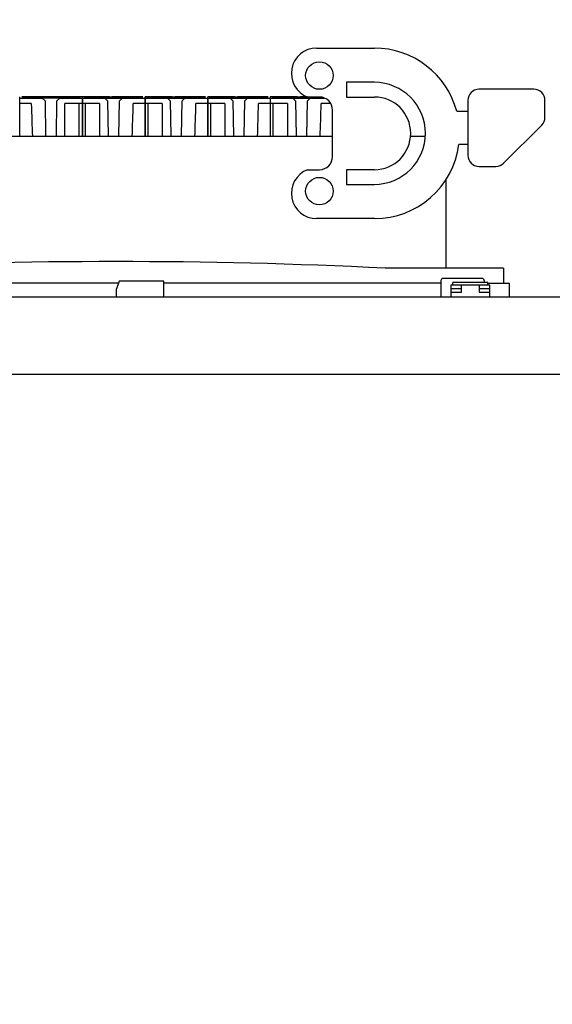
# Model space of a CAD drawing. Units: millimetres. Extents: x 24128 to 30098, y 35410 to 39610.
# Drawn here: x 26634 to 26731, y 38383 to 38562 of the extents above; entities that cross this region are included whole.
import ezdxf

# ---------------------------------------------------------------- set-up
doc = ezdxf.new("R2010")
doc.units = ezdxf.units.MM
doc.layers.add('07_LAYER_ASSEM_MEMBER', color=7, linetype='Continuous')
doc.styles.add('romans', font='txt', dxfattribs={"width": 0.8})
doc.dimstyles.new('ISO-25$0', dxfattribs={"dimtxt": 5, "dimasz": 5, "dimexe": 1, "dimexo": 1, "dimgap": 1.5, "dimtad": 1, "dimdec": 1, "dimdsep": 46, "dimtxsty": 'romans', "dimcen": 0, "dimclrd": 3, "dimclre": 3, "dimclrt": 7, "dimadec": 3, "dimazin": 0, "dimtfac": 1, "dimtdec": 1, "dimtmove": 0, "dimatfit": 3, "dimfxl": 1, "dimarcsym": 0})

# ---------------------------------------------------------------- blocks, each defined once
blk = doc.blocks.new('*D175')
at = {"color": 3, "lineweight": -2}
for p, q in [((26306.01, 38498.88), (26306.01, 38774.85)), ((26858.71, 38773.85), (26311.01, 38773.85)), ((26863.71, 38383.67), (26863.71, 38774.85))]:
    blk.add_line(p, q, dxfattribs=at)
at = {"color": 3}
for points in [[(26311.01, 38774.68), (26311.01, 38773.02), (26306.01, 38773.85)], [(26858.71, 38773.02), (26858.71, 38774.68), (26863.71, 38773.85)]]:
    blk.add_solid(points, dxfattribs=at)
at = {"layer": 'Defpoints', "color": 0}
for p in [(26306.01, 38773.85), (26306.01, 38497.88), (26863.71, 38382.67)]:
    blk.add_point(p, dxfattribs=at)
at = {"color": 7, "insert": (26584.86, 38779.45), "char_height": 8, "attachment_point": 5, "style": 'romans'}
blk.add_mtext('557.7', dxfattribs=at)

msp = doc.modelspace()

# ---------------------------------------------------------------- linework, layer by layer
at = {"color": 1, "linetype": 'Continuous'}
msp.add_line((26608.96, 38497.181), (26847.96, 38497.181), dxfattribs=at)
at = {"layer": '07_LAYER_ASSEM_MEMBER', "linetype": 'Continuous'}
for p, q in [((26688.21, 38556.431), (26698.71, 38556.431)), ((26698.71, 38550.201), (26693.61, 38550.201)), ((26693.61, 38550.201), (26693.61, 38547.531)), ((26727.71, 38548.931), (26717.71, 38548.931)), ((26634.236, 38540.431), (26634.236, 38547.575)), ((26634.236, 38547.337), (26638.325, 38547.337)), ((26636.335, 38546.337), (26634.236, 38546.337)), ((26641.497, 38547.572), (26638.325, 38547.572)), ((26641.497, 38547.34), (26638.325, 38547.34)), ((26638.325, 38547.337), (26638.825, 38546.837)), ((26638.825, 38546.837), (26638.937, 38540.431)), ((26640.885, 38540.431), (26640.997, 38546.837)), ((26640.997, 38546.84), (26641.497, 38547.34)), ((26640.997, 38546.837), (26641.497, 38547.337)), ((26645.586, 38547.575), (26641.497, 38547.575)), ((26641.497, 38547.572), (26641.497, 38547.575)), ((26641.497, 38547.337), (26641.497, 38547.34)), ((26641.497, 38547.337), (26645.586, 38547.337)), ((26645.586, 38546.337), (26642.451, 38546.337)), ((26642.451, 38540.431), (26642.451, 38546.337)), ((26645.044, 38540.431), (26645.044, 38546.337)), ((26645.586, 38547.575), (26645.586, 38540.431)), ((26649.713, 38547.575), (26645.624, 38547.575)), ((26645.624, 38547.575), (26645.624, 38540.431)), ((26645.624, 38547.337), (26649.713, 38547.337)), ((26648.759, 38546.337), (26645.624, 38546.337)), ((26646.166, 38540.431), (26646.166, 38546.337)), ((26648.759, 38546.337), (26648.759, 38540.431)), ((26649.713, 38547.575), (26649.713, 38547.572)), ((26649.713, 38547.572), (26652.885, 38547.572)), ((26649.713, 38547.34), (26652.885, 38547.34)), ((26650.213, 38546.84), (26649.713, 38547.34)), ((26649.713, 38547.337), (26650.213, 38546.837)), ((26650.213, 38546.837), (26650.325, 38540.431)), ((26652.273, 38540.431), (26652.385, 38546.837)), ((26652.385, 38546.837), (26652.885, 38547.337)), ((26652.885, 38547.337), (26656.974, 38547.337)), ((26656.974, 38546.337), (26654.875, 38546.337)), ((26656.974, 38547.575), (26656.974, 38540.431)), ((26661.101, 38547.575), (26657.012, 38547.575)), ((26657.012, 38547.575), (26657.012, 38540.431)), ((26657.012, 38547.337), (26661.101, 38547.337)), ((26660.147, 38546.337), (26657.012, 38546.337)), ((26657.554, 38540.431), (26657.554, 38546.337)), ((26660.147, 38546.337), (26660.147, 38540.431)), ((26661.101, 38547.575), (26661.101, 38547.572)), ((26661.101, 38547.572), (26664.273, 38547.572)), ((26661.101, 38547.34), (26664.273, 38547.34)), ((26661.601, 38546.84), (26661.101, 38547.34)), ((26661.101, 38547.337), (26661.601, 38546.837)), ((26661.601, 38546.837), (26661.713, 38540.431)), ((26663.661, 38540.431), (26663.773, 38546.837)), ((26663.773, 38546.837), (26664.273, 38547.337)), ((26664.273, 38547.337), (26668.362, 38547.337)), ((26668.362, 38546.337), (26666.263, 38546.337)), ((26668.362, 38547.575), (26668.362, 38540.431)), ((26672.489, 38547.575), (26668.4, 38547.575)), ((26668.4, 38547.575), (26668.4, 38540.431)), ((26668.4, 38547.337), (26672.489, 38547.337)), ((26671.535, 38546.337), (26668.4, 38546.337)), ((26668.942, 38540.431), (26668.942, 38546.337)), ((26671.535, 38546.337), (26671.535, 38540.431)), ((26672.489, 38547.575), (26672.489, 38547.572)), ((26672.489, 38547.572), (26675.661, 38547.572)), ((26672.489, 38547.34), (26675.661, 38547.34)), ((26672.989, 38546.84), (26672.489, 38547.34)), ((26672.489, 38547.337), (26672.989, 38546.837)), ((26672.989, 38546.837), (26673.101, 38540.431)), ((26675.049, 38540.431), (26675.161, 38546.837)), ((26675.161, 38546.837), (26675.661, 38547.337)), ((26675.661, 38547.337), (26679.75, 38547.337)), ((26679.75, 38546.337), (26677.651, 38546.337)), ((26679.75, 38547.575), (26679.75, 38540.431)), ((26683.877, 38547.575), (26679.788, 38547.575)), ((26679.788, 38547.575), (26679.788, 38540.431)), ((26679.788, 38547.337), (26683.877, 38547.337)), ((26682.923, 38546.337), (26679.788, 38546.337)), ((26680.33, 38540.431), (26680.33, 38546.337)), ((26682.923, 38546.337), (26682.923, 38540.431)), ((26683.877, 38547.575), (26683.877, 38547.572)), ((26683.877, 38547.572), (26686.499, 38547.572)), ((26683.877, 38547.34), (26687.049, 38547.34)), ((26684.377, 38546.84), (26683.877, 38547.34)), ((26683.877, 38547.337), (26684.377, 38546.837)), ((26684.377, 38546.837), (26684.489, 38540.431)), ((26686.496, 38547.566), (26686.177, 38547.564)), ((26686.437, 38540.431), (26686.549, 38546.837)), ((26686.57, 38547.477), (26686.5, 38547.477)), ((26686.549, 38546.837), (26687.049, 38547.337)), ((26688.71, 38547.531), (26686.576, 38547.531)), ((26687.049, 38547.337), (26689.6, 38547.337)), ((26688.716, 38547.39), (26688.399, 38547.391)), ((26688.782, 38547.479), (26688.712, 38547.48)), ((26689.127, 38547.478), (26688.782, 38547.479)), ((26690.783, 38546.337), (26689.039, 38546.337)), ((26693.61, 38547.531), (26698.71, 38547.531)), ((26715.71, 38546.931), (26715.71, 38536.931)), ((26729.71, 38543.841), (26729.71, 38546.931)), ((26691.11, 38536.731), (26691.11, 38545.131)), ((26713.685, 38544.931), (26715.71, 38544.931)), ((26722.214, 38535.517), (26729.124, 38542.427)), ((26612.31, 38540.431), (26691.11, 38540.431)), ((26705.262, 38540.431), (26707.929, 38540.431)), ((26715.71, 38538.931), (26714.08, 38538.931)), ((26686.576, 38534.331), (26688.71, 38534.331)), ((26698.71, 38534.331), (26693.61, 38534.331)), ((26693.61, 38534.331), (26693.61, 38531.661)), ((26717.71, 38534.931), (26720.8, 38534.931)), ((26711.71, 38532.605), (26711.71, 38516.431)), ((26693.61, 38531.661), (26698.71, 38531.661)), ((26698.71, 38525.431), (26688.21, 38525.431)), ((26722.21, 38516.431), (26700.685, 38516.431)), ((26722.21, 38516.431), (26722.21, 38513.681)), ((26652.31, 38514.041), (26651.81, 38512.667)), ((26660.41, 38514.041), (26652.31, 38514.041)), ((26660.41, 38511.181), (26660.41, 38514.041)), ((26710.79, 38514.181), (26710.79, 38511.181)), ((26718.29, 38514.581), (26711.19, 38514.581)), ((26719.339, 38513.851), (26712.989, 38513.851)), ((26712.989, 38513.343), (26712.989, 38513.851)), ((26718.69, 38514.181), (26718.69, 38513.851)), ((26719.339, 38513.343), (26719.339, 38513.851)), ((26652.179, 38513.681), (26617.851, 38513.681)), ((26651.81, 38511.181), (26651.81, 38512.667)), ((26710.79, 38513.681), (26660.41, 38513.681)), ((26719.72, 38513.343), (26712.608, 38513.343)), ((26712.608, 38513.343), (26712.608, 38511.181)), ((26714.576, 38512.708), (26712.608, 38512.708)), ((26712.608, 38512.073), (26714.576, 38512.073)), ((26714.576, 38512.073), (26714.576, 38513.343)), ((26717.751, 38513.343), (26717.751, 38512.073)), ((26719.72, 38512.708), (26717.751, 38512.708)), ((26717.751, 38512.073), (26719.72, 38512.073)), ((26719.339, 38513.681), (26723.21, 38513.681)), ((26719.72, 38511.181), (26719.72, 38513.343)), ((26723.21, 38513.681), (26723.21, 38511.181)), ((26857.21, 38511.181), (26357.21, 38511.181))]:
    msp.add_line(p, q, dxfattribs=at)
for centre in [(26688.71, 38551.431), (26688.71, 38530.431)]:
    msp.add_circle(centre, 2.5, dxfattribs=at)
for centre, radius, start, end in [((26688.21, 38551.831), 4.6, 90, 249.19305), ((26698.71, 38540.931), 15.5, 14.95525, 90), ((26698.71, 38540.931), 9.27, 270, 90), ((26717.71, 38546.931), 2, 90, 180), ((26727.71, 38546.931), 2, 0, 90), ((26687.618, 38351.298), 196.092, 90.2261, 90.42106), ((26687.987, 38259.018), 288.463, 89.99693, 90.28142), ((26687.993, 38253.65), 293.742, 89.92077, 90.22405), ((26688.018, 38356.739), 190.688, 89.8377, 90.32201), ((26688.008, 38240.115), 307.365, 89.86874, 90.00097), ((26688.174, 38405.667), 141.76, 89.64219, 89.84468), ((26688.71, 38545.131), 2.4, 0, 90), ((26688.209, 38313.615), 233.776, 89.68491, 89.87554), ((26688.6, 38472.164), 75.261, 89.38697, 89.65084), ((26698.71, 38540.931), 6.6, 270, 90), ((26727.71, 38543.841), 2, 315, 0), ((26698.71, 38540.931), 15.5, 270, 352.58633), ((26688.71, 38536.731), 2.4, 270, 0), ((26717.71, 38536.931), 2, 180, 270), ((26720.8, 38536.931), 2, 270, 315), ((26688.21, 38530.031), 4.6, 110.80695, 270), ((26651.71, 37517.631), 1000, 87.192811, 92.807189), ((26711.19, 38514.181), 0.4, 90, 180), ((26718.29, 38514.181), 0.4, 0, 90)]:
    msp.add_arc(centre, radius, start, end, dxfattribs=at)
for centre, start_param, end_param in [((26637.371, 38933.034), -0.2978944, -0.2432619), ((26653.839, 38933.034), 0.2432619, 0.2978944), ((26665.227, 38933.034), 0.2432619, 0.2978944), ((26676.615, 38933.034), 0.2432619, 0.2978944), ((26688.003, 38933.034), 0.2432619, 0.2978944)]:
    msp.add_ellipse(centre, major_axis=(0, -404.513), ratio=0.0087265, start_param=start_param, end_param=end_param, dxfattribs=at)
for points, knots in [([(26640.155, 38547.545), (26640.155, 38547.563), (26640.042, 38547.531), (26639.926, 38547.568), (26639.649, 38547.554), (26639.317, 38547.565), (26638.897, 38547.565), (26638.242, 38547.569), (26637.371, 38547.57), (26636.499, 38547.569), (26635.844, 38547.565), (26635.425, 38547.565), (26635.092, 38547.554), (26634.816, 38547.568), (26634.7, 38547.531), (26634.586, 38547.563), (26634.586, 38547.545)], [0, 0, 0, 0, 0.0096565, 0.038119, 0.08431, 0.1464902, 0.222253, 0.3086826, 0.5000004, 0.6913182, 0.7777477, 0.8535105, 0.9156906, 0.9618815, 0.9903438, 1, 1, 1, 1]), ([(26637.371, 38547.48), (26637.016, 38547.48), (26636.499, 38547.48), (26635.844, 38547.476), (26635.424, 38547.476), (26635.092, 38547.464), (26634.815, 38547.479), (26634.7, 38547.442), (26634.586, 38547.474), (26634.586, 38547.456)], [0, 0, 0, 0, 0.3826939, 0.5555418, 0.7070668, 0.8314201, 0.9238318, 0.9807413, 1, 1, 1, 1]), ([(26634.586, 38547.456), (26634.587, 38547.438), (26634.7, 38547.47), (26634.816, 38547.433), (26635.092, 38547.447), (26635.425, 38547.436), (26635.845, 38547.436), (26636.499, 38547.432), (26637.016, 38547.432), (26637.371, 38547.432)], [0, 0, 0, 0, 0.0193001, 0.0762384, 0.1686651, 0.2930201, 0.4445351, 0.6173634, 1, 1, 1, 1]), ([(26640.155, 38547.367), (26640.155, 38547.385), (26640.042, 38547.353), (26639.926, 38547.39), (26639.649, 38547.375), (26639.317, 38547.387), (26638.897, 38547.387), (26638.242, 38547.391), (26637.371, 38547.391), (26636.499, 38547.391), (26635.844, 38547.387), (26635.425, 38547.387), (26635.092, 38547.375), (26634.816, 38547.39), (26634.7, 38547.353), (26634.586, 38547.385), (26634.586, 38547.367)], [0, 0, 0, 0, 0.0096565, 0.038119, 0.08431, 0.1464902, 0.222253, 0.3086826, 0.5000004, 0.6913182, 0.7777477, 0.8535105, 0.9156906, 0.9618815, 0.9903438, 1, 1, 1, 1]), ([(26639.165, 38547.501), (26639.165, 38547.512), (26639.092, 38547.491), (26639.017, 38547.515), (26638.839, 38547.506), (26638.625, 38547.513), (26638.354, 38547.513), (26637.932, 38547.516), (26637.371, 38547.516), (26636.809, 38547.516), (26636.387, 38547.513), (26636.117, 38547.513), (26635.902, 38547.506), (26635.724, 38547.515), (26635.65, 38547.491), (26635.577, 38547.512), (26635.577, 38547.501)], [0, 0, 0, 0, 0.0096634, 0.0381239, 0.0843143, 0.1464943, 0.2222484, 0.3086857, 0.5000009, 0.691316, 0.7777533, 0.8535072, 0.9156868, 0.9618769, 0.9903371, 1, 1, 1, 1]), ([(26639.165, 38547.411), (26639.165, 38547.423), (26639.092, 38547.402), (26639.017, 38547.426), (26638.839, 38547.417), (26638.625, 38547.424), (26638.354, 38547.424), (26637.932, 38547.427), (26637.371, 38547.427), (26636.809, 38547.427), (26636.387, 38547.424), (26636.117, 38547.424), (26635.902, 38547.417), (26635.724, 38547.426), (26635.65, 38547.402), (26635.577, 38547.423), (26635.577, 38547.411)], [0, 0, 0, 0, 0.0096634, 0.0381239, 0.0843143, 0.1464943, 0.2222484, 0.3086857, 0.5000009, 0.691316, 0.7777533, 0.8535072, 0.9156868, 0.9618769, 0.9903371, 1, 1, 1, 1]), ([(26640.155, 38547.456), (26640.155, 38547.474), (26640.041, 38547.442), (26639.926, 38547.479), (26639.649, 38547.464), (26639.317, 38547.476), (26638.897, 38547.476), (26638.242, 38547.48), (26637.726, 38547.48), (26637.371, 38547.48)], [0, 0, 0, 0, 0.0192582, 0.0761678, 0.1685796, 0.292933, 0.4444583, 0.6173066, 1, 1, 1, 1]), ([(26637.371, 38547.432), (26637.726, 38547.432), (26638.242, 38547.432), (26638.897, 38547.436), (26639.317, 38547.436), (26639.649, 38547.447), (26639.925, 38547.433), (26640.042, 38547.47), (26640.155, 38547.438), (26640.155, 38547.456)], [0, 0, 0, 0, 0.3826371, 0.555465, 0.7069797, 0.8313347, 0.9237613, 0.9806993, 1, 1, 1, 1]), ([(26645.235, 38547.501), (26645.235, 38547.518), (26645.122, 38547.486), (26645.006, 38547.524), (26644.729, 38547.509), (26644.397, 38547.52), (26643.977, 38547.52), (26643.322, 38547.525), (26642.451, 38547.525), (26641.579, 38547.525), (26640.924, 38547.52), (26640.505, 38547.52), (26640.172, 38547.509), (26639.896, 38547.524), (26639.78, 38547.486), (26639.666, 38547.518), (26639.666, 38547.501)], [0, 0, 0, 0, 0.0096565, 0.038119, 0.08431, 0.1464902, 0.222253, 0.3086826, 0.5000004, 0.6913182, 0.7777477, 0.8535105, 0.9156906, 0.9618815, 0.9903438, 1, 1, 1, 1]), ([(26645.235, 38547.411), (26645.235, 38547.429), (26645.122, 38547.397), (26645.006, 38547.435), (26644.729, 38547.42), (26644.397, 38547.431), (26643.977, 38547.431), (26643.322, 38547.435), (26642.451, 38547.436), (26641.579, 38547.435), (26640.924, 38547.431), (26640.505, 38547.431), (26640.172, 38547.42), (26639.896, 38547.435), (26639.78, 38547.397), (26639.666, 38547.429), (26639.666, 38547.411)], [0, 0, 0, 0, 0.0096565, 0.038119, 0.08431, 0.1464902, 0.222253, 0.3086826, 0.5000004, 0.6913182, 0.7777477, 0.8535105, 0.9156906, 0.9618815, 0.9903438, 1, 1, 1, 1]), ([(26642.451, 38547.472), (26642.222, 38547.472), (26641.889, 38547.471), (26641.467, 38547.469), (26641.197, 38547.469), (26640.982, 38547.461), (26640.804, 38547.471), (26640.73, 38547.447), (26640.656, 38547.467), (26640.657, 38547.456)], [0, 0, 0, 0, 0.382685, 0.5555462, 0.7070365, 0.8314201, 0.9238181, 0.9807115, 1, 1, 1, 1]), ([(26644.245, 38547.545), (26644.245, 38547.557), (26644.172, 38547.536), (26644.097, 38547.56), (26643.919, 38547.551), (26643.705, 38547.558), (26643.434, 38547.558), (26643.012, 38547.561), (26642.451, 38547.561), (26641.889, 38547.561), (26641.467, 38547.558), (26641.197, 38547.558), (26640.982, 38547.551), (26640.804, 38547.56), (26640.73, 38547.536), (26640.657, 38547.557), (26640.657, 38547.545)], [0, 0, 0, 0, 0.0096634, 0.0381239, 0.0843143, 0.1464943, 0.2222484, 0.3086857, 0.5000009, 0.691316, 0.7777533, 0.8535072, 0.9156868, 0.9618769, 0.9903371, 1, 1, 1, 1]), ([(26644.245, 38547.367), (26644.245, 38547.378), (26644.172, 38547.358), (26644.097, 38547.382), (26643.919, 38547.372), (26643.705, 38547.38), (26643.434, 38547.38), (26643.012, 38547.382), (26642.451, 38547.383), (26641.889, 38547.382), (26641.467, 38547.38), (26641.197, 38547.38), (26640.982, 38547.372), (26640.804, 38547.382), (26640.73, 38547.358), (26640.657, 38547.378), (26640.657, 38547.367)], [0, 0, 0, 0, 0.0096634, 0.0381239, 0.0843143, 0.1464943, 0.2222484, 0.3086857, 0.5000009, 0.691316, 0.7777533, 0.8535072, 0.9156868, 0.9618769, 0.9903371, 1, 1, 1, 1]), ([(26644.245, 38547.456), (26644.245, 38547.467), (26644.172, 38547.447), (26644.097, 38547.471), (26643.919, 38547.461), (26643.705, 38547.469), (26643.434, 38547.469), (26643.012, 38547.471), (26642.68, 38547.472), (26642.451, 38547.472)], [0, 0, 0, 0, 0.0192901, 0.0761838, 0.1685816, 0.2929655, 0.4444567, 0.6173177, 1, 1, 1, 1]), ([(26651.543, 38547.501), (26651.543, 38547.518), (26651.43, 38547.486), (26651.314, 38547.524), (26651.037, 38547.509), (26650.705, 38547.52), (26650.285, 38547.52), (26649.63, 38547.525), (26648.759, 38547.525), (26647.887, 38547.525), (26647.232, 38547.52), (26646.813, 38547.52), (26646.48, 38547.509), (26646.204, 38547.524), (26646.088, 38547.486), (26645.974, 38547.518), (26645.974, 38547.501)], [0, 0, 0, 0, 0.0096565, 0.038119, 0.08431, 0.1464902, 0.222253, 0.3086826, 0.5000004, 0.6913182, 0.7777477, 0.8535105, 0.9156906, 0.9618815, 0.9903438, 1, 1, 1, 1]), ([(26651.543, 38547.411), (26651.543, 38547.429), (26651.43, 38547.397), (26651.314, 38547.435), (26651.037, 38547.42), (26650.705, 38547.431), (26650.285, 38547.431), (26649.63, 38547.435), (26648.759, 38547.436), (26647.887, 38547.435), (26647.232, 38547.431), (26646.813, 38547.431), (26646.48, 38547.42), (26646.204, 38547.435), (26646.088, 38547.397), (26645.974, 38547.429), (26645.974, 38547.411)], [0, 0, 0, 0, 0.0096565, 0.038119, 0.08431, 0.1464902, 0.222253, 0.3086826, 0.5000004, 0.6913182, 0.7777477, 0.8535105, 0.9156906, 0.9618815, 0.9903438, 1, 1, 1, 1]), ([(26648.759, 38547.472), (26648.53, 38547.472), (26648.197, 38547.471), (26647.775, 38547.469), (26647.505, 38547.469), (26647.29, 38547.461), (26647.112, 38547.471), (26647.038, 38547.447), (26646.964, 38547.467), (26646.965, 38547.456)], [0, 0, 0, 0, 0.382685, 0.5555462, 0.7070365, 0.8314201, 0.9238181, 0.9807115, 1, 1, 1, 1]), ([(26650.553, 38547.545), (26650.553, 38547.557), (26650.48, 38547.536), (26650.405, 38547.56), (26650.227, 38547.551), (26650.013, 38547.558), (26649.742, 38547.558), (26649.32, 38547.561), (26648.759, 38547.561), (26648.197, 38547.561), (26647.775, 38547.558), (26647.505, 38547.558), (26647.29, 38547.551), (26647.112, 38547.56), (26647.038, 38547.536), (26646.965, 38547.557), (26646.965, 38547.545)], [0, 0, 0, 0, 0.0096634, 0.0381239, 0.0843143, 0.1464943, 0.2222484, 0.3086857, 0.5000009, 0.691316, 0.7777533, 0.8535072, 0.9156868, 0.9618769, 0.9903371, 1, 1, 1, 1]), ([(26650.553, 38547.367), (26650.553, 38547.378), (26650.48, 38547.358), (26650.405, 38547.382), (26650.227, 38547.372), (26650.013, 38547.38), (26649.742, 38547.38), (26649.32, 38547.382), (26648.759, 38547.383), (26648.197, 38547.382), (26647.775, 38547.38), (26647.505, 38547.38), (26647.29, 38547.372), (26647.112, 38547.382), (26647.038, 38547.358), (26646.965, 38547.378), (26646.965, 38547.367)], [0, 0, 0, 0, 0.0096634, 0.0381239, 0.0843143, 0.1464943, 0.2222484, 0.3086857, 0.5000009, 0.691316, 0.7777533, 0.8535072, 0.9156868, 0.9618769, 0.9903371, 1, 1, 1, 1]), ([(26650.553, 38547.456), (26650.553, 38547.467), (26650.48, 38547.447), (26650.405, 38547.471), (26650.227, 38547.461), (26650.013, 38547.469), (26649.742, 38547.469), (26649.32, 38547.471), (26648.988, 38547.472), (26648.759, 38547.472)], [0, 0, 0, 0, 0.0192901, 0.0761838, 0.1685816, 0.2929655, 0.4444567, 0.6173177, 1, 1, 1, 1]), ([(26656.623, 38547.545), (26656.623, 38547.563), (26656.51, 38547.531), (26656.394, 38547.568), (26656.117, 38547.554), (26655.785, 38547.565), (26655.365, 38547.565), (26654.71, 38547.569), (26653.839, 38547.57), (26652.967, 38547.569), (26652.312, 38547.565), (26651.893, 38547.565), (26651.56, 38547.554), (26651.284, 38547.568), (26651.168, 38547.531), (26651.054, 38547.563), (26651.054, 38547.545)], [0, 0, 0, 0, 0.0096565, 0.038119, 0.08431, 0.1464902, 0.222253, 0.3086826, 0.5000004, 0.6913182, 0.7777477, 0.8535105, 0.9156906, 0.9618815, 0.9903438, 1, 1, 1, 1]), ([(26653.839, 38547.48), (26653.484, 38547.48), (26652.967, 38547.48), (26652.312, 38547.476), (26651.892, 38547.476), (26651.56, 38547.464), (26651.283, 38547.479), (26651.168, 38547.442), (26651.054, 38547.474), (26651.054, 38547.456)], [0, 0, 0, 0, 0.3826939, 0.5555418, 0.7070668, 0.8314201, 0.9238318, 0.9807413, 1, 1, 1, 1]), ([(26651.054, 38547.456), (26651.055, 38547.438), (26651.168, 38547.47), (26651.284, 38547.433), (26651.56, 38547.447), (26651.893, 38547.436), (26652.313, 38547.436), (26652.967, 38547.432), (26653.484, 38547.432), (26653.839, 38547.432)], [0, 0, 0, 0, 0.0193001, 0.0762384, 0.1686651, 0.2930201, 0.4445351, 0.6173634, 1, 1, 1, 1]), ([(26656.623, 38547.367), (26656.623, 38547.385), (26656.51, 38547.353), (26656.394, 38547.39), (26656.117, 38547.375), (26655.785, 38547.387), (26655.365, 38547.387), (26654.71, 38547.391), (26653.839, 38547.391), (26652.967, 38547.391), (26652.312, 38547.387), (26651.893, 38547.387), (26651.56, 38547.375), (26651.284, 38547.39), (26651.168, 38547.353), (26651.054, 38547.385), (26651.054, 38547.367)], [0, 0, 0, 0, 0.0096565, 0.038119, 0.08431, 0.1464902, 0.222253, 0.3086826, 0.5000004, 0.6913182, 0.7777477, 0.8535105, 0.9156906, 0.9618815, 0.9903438, 1, 1, 1, 1]), ([(26655.633, 38547.501), (26655.633, 38547.512), (26655.56, 38547.491), (26655.485, 38547.515), (26655.307, 38547.506), (26655.093, 38547.513), (26654.822, 38547.513), (26654.4, 38547.516), (26653.839, 38547.516), (26653.277, 38547.516), (26652.855, 38547.513), (26652.585, 38547.513), (26652.37, 38547.506), (26652.192, 38547.515), (26652.118, 38547.491), (26652.045, 38547.512), (26652.045, 38547.501)], [0, 0, 0, 0, 0.0096634, 0.0381239, 0.0843143, 0.1464943, 0.2222484, 0.3086857, 0.5000009, 0.691316, 0.7777533, 0.8535072, 0.9156868, 0.9618769, 0.9903371, 1, 1, 1, 1]), ([(26655.633, 38547.411), (26655.633, 38547.423), (26655.56, 38547.402), (26655.485, 38547.426), (26655.307, 38547.417), (26655.093, 38547.424), (26654.822, 38547.424), (26654.4, 38547.427), (26653.839, 38547.427), (26653.277, 38547.427), (26652.855, 38547.424), (26652.585, 38547.424), (26652.37, 38547.417), (26652.192, 38547.426), (26652.118, 38547.402), (26652.045, 38547.423), (26652.045, 38547.411)], [0, 0, 0, 0, 0.0096634, 0.0381239, 0.0843143, 0.1464943, 0.2222484, 0.3086857, 0.5000009, 0.691316, 0.7777533, 0.8535072, 0.9156868, 0.9618769, 0.9903371, 1, 1, 1, 1]), ([(26656.623, 38547.456), (26656.623, 38547.474), (26656.509, 38547.442), (26656.394, 38547.479), (26656.117, 38547.464), (26655.785, 38547.476), (26655.365, 38547.476), (26654.71, 38547.48), (26654.194, 38547.48), (26653.839, 38547.48)], [0, 0, 0, 0, 0.0192582, 0.0761678, 0.1685796, 0.292933, 0.4444583, 0.6173066, 1, 1, 1, 1]), ([(26653.839, 38547.432), (26654.194, 38547.432), (26654.71, 38547.432), (26655.365, 38547.436), (26655.785, 38547.436), (26656.117, 38547.447), (26656.393, 38547.433), (26656.51, 38547.47), (26656.623, 38547.438), (26656.623, 38547.456)], [0, 0, 0, 0, 0.3826371, 0.555465, 0.7069797, 0.8313347, 0.9237613, 0.9806993, 1, 1, 1, 1]), ([(26662.931, 38547.501), (26662.931, 38547.518), (26662.818, 38547.486), (26662.702, 38547.524), (26662.425, 38547.509), (26662.093, 38547.52), (26661.673, 38547.52), (26661.018, 38547.525), (26660.147, 38547.525), (26659.275, 38547.525), (26658.62, 38547.52), (26658.201, 38547.52), (26657.868, 38547.509), (26657.592, 38547.524), (26657.476, 38547.486), (26657.362, 38547.518), (26657.362, 38547.501)], [0, 0, 0, 0, 0.0096565, 0.038119, 0.08431, 0.1464902, 0.222253, 0.3086826, 0.5000004, 0.6913182, 0.7777477, 0.8535105, 0.9156906, 0.9618815, 0.9903438, 1, 1, 1, 1]), ([(26662.931, 38547.411), (26662.931, 38547.429), (26662.818, 38547.397), (26662.702, 38547.435), (26662.425, 38547.42), (26662.093, 38547.431), (26661.673, 38547.431), (26661.018, 38547.435), (26660.147, 38547.436), (26659.275, 38547.435), (26658.62, 38547.431), (26658.201, 38547.431), (26657.868, 38547.42), (26657.592, 38547.435), (26657.476, 38547.397), (26657.362, 38547.429), (26657.362, 38547.411)], [0, 0, 0, 0, 0.0096565, 0.038119, 0.08431, 0.1464902, 0.222253, 0.3086826, 0.5000004, 0.6913182, 0.7777477, 0.8535105, 0.9156906, 0.9618815, 0.9903438, 1, 1, 1, 1]), ([(26660.147, 38547.472), (26659.918, 38547.472), (26659.585, 38547.471), (26659.163, 38547.469), (26658.893, 38547.469), (26658.678, 38547.461), (26658.5, 38547.471), (26658.426, 38547.447), (26658.352, 38547.467), (26658.353, 38547.456)], [0, 0, 0, 0, 0.382685, 0.5555462, 0.7070365, 0.8314201, 0.9238181, 0.9807115, 1, 1, 1, 1]), ([(26661.941, 38547.545), (26661.941, 38547.557), (26661.868, 38547.536), (26661.793, 38547.56), (26661.615, 38547.551), (26661.401, 38547.558), (26661.13, 38547.558), (26660.708, 38547.561), (26660.147, 38547.561), (26659.585, 38547.561), (26659.163, 38547.558), (26658.893, 38547.558), (26658.678, 38547.551), (26658.5, 38547.56), (26658.426, 38547.536), (26658.353, 38547.557), (26658.353, 38547.545)], [0, 0, 0, 0, 0.0096634, 0.0381239, 0.0843143, 0.1464943, 0.2222484, 0.3086857, 0.5000009, 0.691316, 0.7777533, 0.8535072, 0.9156868, 0.9618769, 0.9903371, 1, 1, 1, 1]), ([(26661.941, 38547.367), (26661.941, 38547.378), (26661.868, 38547.358), (26661.793, 38547.382), (26661.615, 38547.372), (26661.401, 38547.38), (26661.13, 38547.38), (26660.708, 38547.382), (26660.147, 38547.383), (26659.585, 38547.382), (26659.163, 38547.38), (26658.893, 38547.38), (26658.678, 38547.372), (26658.5, 38547.382), (26658.426, 38547.358), (26658.353, 38547.378), (26658.353, 38547.367)], [0, 0, 0, 0, 0.0096634, 0.0381239, 0.0843143, 0.1464943, 0.2222484, 0.3086857, 0.5000009, 0.691316, 0.7777533, 0.8535072, 0.9156868, 0.9618769, 0.9903371, 1, 1, 1, 1]), ([(26661.941, 38547.456), (26661.941, 38547.467), (26661.868, 38547.447), (26661.793, 38547.471), (26661.615, 38547.461), (26661.401, 38547.469), (26661.13, 38547.469), (26660.708, 38547.471), (26660.376, 38547.472), (26660.147, 38547.472)], [0, 0, 0, 0, 0.0192901, 0.0761838, 0.1685816, 0.2929655, 0.4444567, 0.6173177, 1, 1, 1, 1]), ([(26668.011, 38547.545), (26668.011, 38547.563), (26667.898, 38547.531), (26667.782, 38547.568), (26667.505, 38547.554), (26667.173, 38547.565), (26666.753, 38547.565), (26666.098, 38547.569), (26665.227, 38547.57), (26664.355, 38547.569), (26663.7, 38547.565), (26663.281, 38547.565), (26662.948, 38547.554), (26662.672, 38547.568), (26662.556, 38547.531), (26662.442, 38547.563), (26662.442, 38547.545)], [0, 0, 0, 0, 0.0096565, 0.038119, 0.08431, 0.1464902, 0.222253, 0.3086826, 0.5000004, 0.6913182, 0.7777477, 0.8535105, 0.9156906, 0.9618815, 0.9903438, 1, 1, 1, 1]), ([(26665.227, 38547.48), (26664.872, 38547.48), (26664.355, 38547.48), (26663.7, 38547.476), (26663.28, 38547.476), (26662.948, 38547.464), (26662.671, 38547.479), (26662.556, 38547.442), (26662.442, 38547.474), (26662.442, 38547.456)], [0, 0, 0, 0, 0.3826939, 0.5555418, 0.7070668, 0.8314201, 0.9238318, 0.9807413, 1, 1, 1, 1]), ([(26662.442, 38547.456), (26662.443, 38547.438), (26662.556, 38547.47), (26662.672, 38547.433), (26662.948, 38547.447), (26663.281, 38547.436), (26663.701, 38547.436), (26664.355, 38547.432), (26664.872, 38547.432), (26665.227, 38547.432)], [0, 0, 0, 0, 0.0193001, 0.0762384, 0.1686651, 0.2930201, 0.4445351, 0.6173634, 1, 1, 1, 1]), ([(26668.011, 38547.367), (26668.011, 38547.385), (26667.898, 38547.353), (26667.782, 38547.39), (26667.505, 38547.375), (26667.173, 38547.387), (26666.753, 38547.387), (26666.098, 38547.391), (26665.227, 38547.391), (26664.355, 38547.391), (26663.7, 38547.387), (26663.281, 38547.387), (26662.948, 38547.375), (26662.672, 38547.39), (26662.556, 38547.353), (26662.442, 38547.385), (26662.442, 38547.367)], [0, 0, 0, 0, 0.0096565, 0.038119, 0.08431, 0.1464902, 0.222253, 0.3086826, 0.5000004, 0.6913182, 0.7777477, 0.8535105, 0.9156906, 0.9618815, 0.9903438, 1, 1, 1, 1]), ([(26667.021, 38547.501), (26667.021, 38547.512), (26666.948, 38547.491), (26666.873, 38547.515), (26666.695, 38547.506), (26666.481, 38547.513), (26666.21, 38547.513), (26665.788, 38547.516), (26665.227, 38547.516), (26664.665, 38547.516), (26664.243, 38547.513), (26663.973, 38547.513), (26663.758, 38547.506), (26663.58, 38547.515), (26663.506, 38547.491), (26663.433, 38547.512), (26663.433, 38547.501)], [0, 0, 0, 0, 0.0096634, 0.0381239, 0.0843143, 0.1464943, 0.2222484, 0.3086857, 0.5000009, 0.691316, 0.7777533, 0.8535072, 0.9156868, 0.9618769, 0.9903371, 1, 1, 1, 1]), ([(26667.021, 38547.411), (26667.021, 38547.423), (26666.948, 38547.402), (26666.873, 38547.426), (26666.695, 38547.417), (26666.481, 38547.424), (26666.21, 38547.424), (26665.788, 38547.427), (26665.227, 38547.427), (26664.665, 38547.427), (26664.243, 38547.424), (26663.973, 38547.424), (26663.758, 38547.417), (26663.58, 38547.426), (26663.506, 38547.402), (26663.433, 38547.423), (26663.433, 38547.411)], [0, 0, 0, 0, 0.0096634, 0.0381239, 0.0843143, 0.1464943, 0.2222484, 0.3086857, 0.5000009, 0.691316, 0.7777533, 0.8535072, 0.9156868, 0.9618769, 0.9903371, 1, 1, 1, 1]), ([(26668.011, 38547.456), (26668.011, 38547.474), (26667.897, 38547.442), (26667.782, 38547.479), (26667.505, 38547.464), (26667.173, 38547.476), (26666.753, 38547.476), (26666.098, 38547.48), (26665.582, 38547.48), (26665.227, 38547.48)], [0, 0, 0, 0, 0.0192582, 0.0761678, 0.1685796, 0.292933, 0.4444583, 0.6173066, 1, 1, 1, 1]), ([(26665.227, 38547.432), (26665.582, 38547.432), (26666.098, 38547.432), (26666.753, 38547.436), (26667.173, 38547.436), (26667.505, 38547.447), (26667.781, 38547.433), (26667.898, 38547.47), (26668.011, 38547.438), (26668.011, 38547.456)], [0, 0, 0, 0, 0.3826371, 0.555465, 0.7069797, 0.8313347, 0.9237613, 0.9806993, 1, 1, 1, 1]), ([(26674.319, 38547.501), (26674.319, 38547.518), (26674.206, 38547.486), (26674.09, 38547.524), (26673.813, 38547.509), (26673.481, 38547.52), (26673.061, 38547.52), (26672.406, 38547.525), (26671.535, 38547.525), (26670.663, 38547.525), (26670.008, 38547.52), (26669.589, 38547.52), (26669.256, 38547.509), (26668.98, 38547.524), (26668.864, 38547.486), (26668.75, 38547.518), (26668.75, 38547.501)], [0, 0, 0, 0, 0.0096565, 0.038119, 0.08431, 0.1464902, 0.222253, 0.3086826, 0.5000004, 0.6913182, 0.7777477, 0.8535105, 0.9156906, 0.9618815, 0.9903438, 1, 1, 1, 1]), ([(26674.319, 38547.411), (26674.319, 38547.429), (26674.206, 38547.397), (26674.09, 38547.435), (26673.813, 38547.42), (26673.481, 38547.431), (26673.061, 38547.431), (26672.406, 38547.435), (26671.535, 38547.436), (26670.663, 38547.435), (26670.008, 38547.431), (26669.589, 38547.431), (26669.256, 38547.42), (26668.98, 38547.435), (26668.864, 38547.397), (26668.75, 38547.429), (26668.75, 38547.411)], [0, 0, 0, 0, 0.0096565, 0.038119, 0.08431, 0.1464902, 0.222253, 0.3086826, 0.5000004, 0.6913182, 0.7777477, 0.8535105, 0.9156906, 0.9618815, 0.9903438, 1, 1, 1, 1]), ([(26671.535, 38547.472), (26671.306, 38547.472), (26670.973, 38547.471), (26670.551, 38547.469), (26670.281, 38547.469), (26670.066, 38547.461), (26669.888, 38547.471), (26669.814, 38547.447), (26669.74, 38547.467), (26669.741, 38547.456)], [0, 0, 0, 0, 0.382685, 0.5555462, 0.7070365, 0.8314201, 0.9238181, 0.9807115, 1, 1, 1, 1]), ([(26673.329, 38547.545), (26673.329, 38547.557), (26673.256, 38547.536), (26673.181, 38547.56), (26673.003, 38547.551), (26672.789, 38547.558), (26672.518, 38547.558), (26672.096, 38547.561), (26671.535, 38547.561), (26670.973, 38547.561), (26670.551, 38547.558), (26670.281, 38547.558), (26670.066, 38547.551), (26669.888, 38547.56), (26669.814, 38547.536), (26669.741, 38547.557), (26669.741, 38547.545)], [0, 0, 0, 0, 0.0096634, 0.0381239, 0.0843143, 0.1464943, 0.2222484, 0.3086857, 0.5000009, 0.691316, 0.7777533, 0.8535072, 0.9156868, 0.9618769, 0.9903371, 1, 1, 1, 1]), ([(26673.329, 38547.367), (26673.329, 38547.378), (26673.256, 38547.358), (26673.181, 38547.382), (26673.003, 38547.372), (26672.789, 38547.38), (26672.518, 38547.38), (26672.096, 38547.382), (26671.535, 38547.383), (26670.973, 38547.382), (26670.551, 38547.38), (26670.281, 38547.38), (26670.066, 38547.372), (26669.888, 38547.382), (26669.814, 38547.358), (26669.741, 38547.378), (26669.741, 38547.367)], [0, 0, 0, 0, 0.0096634, 0.0381239, 0.0843143, 0.1464943, 0.2222484, 0.3086857, 0.5000009, 0.691316, 0.7777533, 0.8535072, 0.9156868, 0.9618769, 0.9903371, 1, 1, 1, 1]), ([(26673.329, 38547.456), (26673.329, 38547.467), (26673.256, 38547.447), (26673.181, 38547.471), (26673.003, 38547.461), (26672.789, 38547.469), (26672.518, 38547.469), (26672.096, 38547.471), (26671.764, 38547.472), (26671.535, 38547.472)], [0, 0, 0, 0, 0.0192901, 0.0761838, 0.1685816, 0.2929655, 0.4444567, 0.6173177, 1, 1, 1, 1]), ([(26679.399, 38547.545), (26679.399, 38547.563), (26679.286, 38547.531), (26679.17, 38547.568), (26678.893, 38547.554), (26678.561, 38547.565), (26678.141, 38547.565), (26677.486, 38547.569), (26676.615, 38547.57), (26675.743, 38547.569), (26675.088, 38547.565), (26674.669, 38547.565), (26674.336, 38547.554), (26674.06, 38547.568), (26673.944, 38547.531), (26673.83, 38547.563), (26673.83, 38547.545)], [0, 0, 0, 0, 0.0096565, 0.038119, 0.08431, 0.1464902, 0.222253, 0.3086826, 0.5000004, 0.6913182, 0.7777477, 0.8535105, 0.9156906, 0.9618815, 0.9903438, 1, 1, 1, 1]), ([(26676.615, 38547.48), (26676.26, 38547.48), (26675.743, 38547.48), (26675.088, 38547.476), (26674.668, 38547.476), (26674.336, 38547.464), (26674.059, 38547.479), (26673.944, 38547.442), (26673.83, 38547.474), (26673.83, 38547.456)], [0, 0, 0, 0, 0.3826939, 0.5555418, 0.7070668, 0.8314201, 0.9238318, 0.9807413, 1, 1, 1, 1]), ([(26673.83, 38547.456), (26673.831, 38547.438), (26673.944, 38547.47), (26674.06, 38547.433), (26674.336, 38547.447), (26674.669, 38547.436), (26675.089, 38547.436), (26675.743, 38547.432), (26676.26, 38547.432), (26676.615, 38547.432)], [0, 0, 0, 0, 0.0193001, 0.0762384, 0.1686651, 0.2930201, 0.4445351, 0.6173634, 1, 1, 1, 1]), ([(26679.399, 38547.367), (26679.399, 38547.385), (26679.286, 38547.353), (26679.17, 38547.39), (26678.893, 38547.375), (26678.561, 38547.387), (26678.141, 38547.387), (26677.486, 38547.391), (26676.615, 38547.391), (26675.743, 38547.391), (26675.088, 38547.387), (26674.669, 38547.387), (26674.336, 38547.375), (26674.06, 38547.39), (26673.944, 38547.353), (26673.83, 38547.385), (26673.83, 38547.367)], [0, 0, 0, 0, 0.0096565, 0.038119, 0.08431, 0.1464902, 0.222253, 0.3086826, 0.5000004, 0.6913182, 0.7777477, 0.8535105, 0.9156906, 0.9618815, 0.9903438, 1, 1, 1, 1]), ([(26678.409, 38547.501), (26678.409, 38547.512), (26678.336, 38547.491), (26678.261, 38547.515), (26678.083, 38547.506), (26677.869, 38547.513), (26677.598, 38547.513), (26677.176, 38547.516), (26676.615, 38547.516), (26676.053, 38547.516), (26675.631, 38547.513), (26675.361, 38547.513), (26675.146, 38547.506), (26674.968, 38547.515), (26674.894, 38547.491), (26674.821, 38547.512), (26674.821, 38547.501)], [0, 0, 0, 0, 0.0096634, 0.0381239, 0.0843143, 0.1464943, 0.2222484, 0.3086857, 0.5000009, 0.691316, 0.7777533, 0.8535072, 0.9156868, 0.9618769, 0.9903371, 1, 1, 1, 1]), ([(26678.409, 38547.411), (26678.409, 38547.423), (26678.336, 38547.402), (26678.261, 38547.426), (26678.083, 38547.417), (26677.869, 38547.424), (26677.598, 38547.424), (26677.176, 38547.427), (26676.615, 38547.427), (26676.053, 38547.427), (26675.631, 38547.424), (26675.361, 38547.424), (26675.146, 38547.417), (26674.968, 38547.426), (26674.894, 38547.402), (26674.821, 38547.423), (26674.821, 38547.411)], [0, 0, 0, 0, 0.0096634, 0.0381239, 0.0843143, 0.1464943, 0.2222484, 0.3086857, 0.5000009, 0.691316, 0.7777533, 0.8535072, 0.9156868, 0.9618769, 0.9903371, 1, 1, 1, 1]), ([(26679.399, 38547.456), (26679.399, 38547.474), (26679.285, 38547.442), (26679.17, 38547.479), (26678.893, 38547.464), (26678.561, 38547.476), (26678.141, 38547.476), (26677.486, 38547.48), (26676.97, 38547.48), (26676.615, 38547.48)], [0, 0, 0, 0, 0.0192582, 0.0761678, 0.1685796, 0.292933, 0.4444583, 0.6173066, 1, 1, 1, 1]), ([(26676.615, 38547.432), (26676.97, 38547.432), (26677.486, 38547.432), (26678.141, 38547.436), (26678.561, 38547.436), (26678.893, 38547.447), (26679.169, 38547.433), (26679.286, 38547.47), (26679.399, 38547.438), (26679.399, 38547.456)], [0, 0, 0, 0, 0.3826371, 0.555465, 0.7069797, 0.8313347, 0.9237613, 0.9806993, 1, 1, 1, 1]), ([(26685.707, 38547.501), (26685.707, 38547.518), (26685.594, 38547.486), (26685.478, 38547.524), (26685.201, 38547.509), (26684.869, 38547.52), (26684.449, 38547.52), (26683.794, 38547.525), (26682.923, 38547.525), (26682.051, 38547.525), (26681.396, 38547.52), (26680.977, 38547.52), (26680.644, 38547.509), (26680.368, 38547.524), (26680.252, 38547.486), (26680.138, 38547.518), (26680.138, 38547.501)], [0, 0, 0, 0, 0.0096565, 0.038119, 0.08431, 0.1464902, 0.222253, 0.3086826, 0.5000004, 0.6913182, 0.7777477, 0.8535105, 0.9156906, 0.9618815, 0.9903438, 1, 1, 1, 1]), ([(26685.707, 38547.411), (26685.707, 38547.429), (26685.594, 38547.397), (26685.478, 38547.435), (26685.201, 38547.42), (26684.869, 38547.431), (26684.449, 38547.431), (26683.794, 38547.435), (26682.923, 38547.436), (26682.051, 38547.435), (26681.396, 38547.431), (26680.977, 38547.431), (26680.644, 38547.42), (26680.368, 38547.435), (26680.252, 38547.397), (26680.138, 38547.429), (26680.138, 38547.411)], [0, 0, 0, 0, 0.0096565, 0.038119, 0.08431, 0.1464902, 0.222253, 0.3086826, 0.5000004, 0.6913182, 0.7777477, 0.8535105, 0.9156906, 0.9618815, 0.9903438, 1, 1, 1, 1]), ([(26682.923, 38547.472), (26682.694, 38547.472), (26682.361, 38547.471), (26681.939, 38547.469), (26681.669, 38547.469), (26681.454, 38547.461), (26681.276, 38547.471), (26681.202, 38547.447), (26681.128, 38547.467), (26681.129, 38547.456)], [0, 0, 0, 0, 0.382685, 0.5555462, 0.7070365, 0.8314201, 0.9238181, 0.9807115, 1, 1, 1, 1]), ([(26684.717, 38547.545), (26684.717, 38547.557), (26684.644, 38547.536), (26684.569, 38547.56), (26684.391, 38547.551), (26684.177, 38547.558), (26683.906, 38547.558), (26683.484, 38547.561), (26682.923, 38547.561), (26682.361, 38547.561), (26681.939, 38547.558), (26681.669, 38547.558), (26681.454, 38547.551), (26681.276, 38547.56), (26681.202, 38547.536), (26681.129, 38547.557), (26681.129, 38547.545)], [0, 0, 0, 0, 0.0096634, 0.0381239, 0.0843143, 0.1464943, 0.2222484, 0.3086857, 0.5000009, 0.691316, 0.7777533, 0.8535072, 0.9156868, 0.9618769, 0.9903371, 1, 1, 1, 1]), ([(26684.717, 38547.367), (26684.717, 38547.378), (26684.644, 38547.358), (26684.569, 38547.382), (26684.391, 38547.372), (26684.177, 38547.38), (26683.906, 38547.38), (26683.484, 38547.382), (26682.923, 38547.383), (26682.361, 38547.382), (26681.939, 38547.38), (26681.669, 38547.38), (26681.454, 38547.372), (26681.276, 38547.382), (26681.202, 38547.358), (26681.129, 38547.378), (26681.129, 38547.367)], [0, 0, 0, 0, 0.0096634, 0.0381239, 0.0843143, 0.1464943, 0.2222484, 0.3086857, 0.5000009, 0.691316, 0.7777533, 0.8535072, 0.9156868, 0.9618769, 0.9903371, 1, 1, 1, 1]), ([(26684.717, 38547.456), (26684.717, 38547.467), (26684.644, 38547.447), (26684.569, 38547.471), (26684.391, 38547.461), (26684.177, 38547.469), (26683.906, 38547.469), (26683.484, 38547.471), (26683.152, 38547.472), (26682.923, 38547.472)], [0, 0, 0, 0, 0.0192901, 0.0761838, 0.1685816, 0.2929655, 0.4444567, 0.6173177, 1, 1, 1, 1]), ([(26686.177, 38547.564), (26686.042, 38547.562), (26685.807, 38547.56), (26685.532, 38547.558), (26685.373, 38547.552), (26685.288, 38547.554), (26685.252, 38547.543), (26685.218, 38547.55), (26685.218, 38547.545)], [0, 0, 0, 0, 0.4219614, 0.7378682, 0.8514195, 0.9334642, 0.9831311, 1, 1, 1, 1]), ([(26685.218, 38547.545), (26685.218, 38547.54), (26685.252, 38547.547), (26685.288, 38547.536), (26685.373, 38547.538), (26685.532, 38547.532), (26685.808, 38547.531), (26686.043, 38547.528), (26686.178, 38547.527)], [0, 0, 0, 0, 0.0169035, 0.0665966, 0.1486577, 0.2622149, 0.5781019, 1, 1, 1, 1]), ([(26686.5, 38547.477), (26686.322, 38547.476), (26686.01, 38547.472), (26685.643, 38547.471), (26685.428, 38547.463), (26685.313, 38547.467), (26685.265, 38547.453), (26685.218, 38547.463), (26685.218, 38547.456)], [0, 0, 0, 0, 0.4162349, 0.7335546, 0.8486778, 0.9322119, 0.9829265, 1, 1, 1, 1]), ([(26685.218, 38547.456), (26685.219, 38547.449), (26685.265, 38547.459), (26685.313, 38547.445), (26685.429, 38547.449), (26685.644, 38547.441), (26686.011, 38547.44), (26686.323, 38547.436), (26686.501, 38547.435)], [0, 0, 0, 0, 0.017131, 0.0678879, 0.1514479, 0.2665796, 0.5838646, 1, 1, 1, 1]), ([(26686.177, 38547.385), (26686.042, 38547.384), (26685.807, 38547.381), (26685.532, 38547.38), (26685.373, 38547.373), (26685.288, 38547.376), (26685.252, 38547.365), (26685.218, 38547.372), (26685.218, 38547.367)], [0, 0, 0, 0, 0.4219614, 0.7378682, 0.8514195, 0.9334642, 0.9831311, 1, 1, 1, 1]), ([(26686.946, 38547.513), (26686.843, 38547.513), (26686.669, 38547.506), (26686.419, 38547.521), (26686.313, 38547.486), (26686.209, 38547.517), (26686.209, 38547.501)], [0, 0, 0, 0, 0.418706, 0.7353743, 0.9327378, 1, 1, 1, 1]), ([(26686.946, 38547.424), (26686.843, 38547.423), (26686.669, 38547.417), (26686.419, 38547.431), (26686.313, 38547.397), (26686.209, 38547.428), (26686.209, 38547.411)], [0, 0, 0, 0, 0.418706, 0.7353743, 0.9327378, 1, 1, 1, 1])]:
    msp.add_open_spline(points, degree=3, knots=knots, dxfattribs=at)

# ---------------------------------------------------------------- dimensions: what is measured, and where the dimension line sits
dim = msp.add_linear_dim(base=(26306.01, 38773.851), p1=(26863.71, 38382.673), p2=(26306.01, 38497.881), dimstyle='ISO-25$0', override={"dimtxt": 8, "dimdec": 2, "dimtdec": 2})
dim.commit()
dim.dimension.update_dxf_attribs({"geometry": '*D175', "text_midpoint": (26584.86, 38779.452)})

doc.saveas('drawing.dxf')
